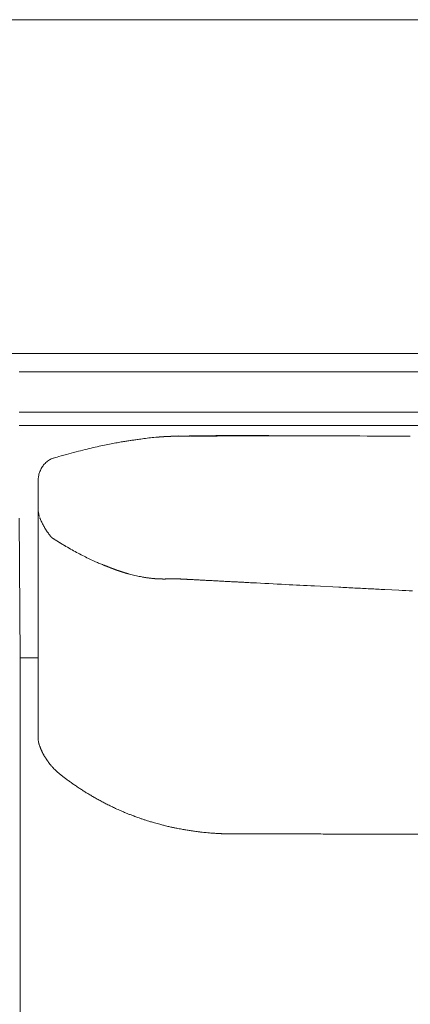
# Model space of a CAD drawing. Units: inches. Extents: x 3476 to 124092, y 545 to 21494.
# Drawn here: x 6938 to 7231, y 2665 to 3404 of the extents above; entities that cross this region are included whole.
import ezdxf

# ---------------------------------------------------------------- set-up
doc = ezdxf.new("R2010")
doc.units = ezdxf.units.IN
doc.header["$MEASUREMENT"] = 0
doc.layers.get('0').update_dxf_attribs({"lineweight": 13})

msp = doc.modelspace()

# ---------------------------------------------------------------- linework, layer by layer
at = {"lineweight": 13}
for p, q in [((7592.56, 3403.74), (6178.54, 3403.74)), ((6178.54, 3153.21), (7592.56, 3153.21)), ((7518.3, 3139.45), (6937.69, 3139.45)), ((6937.69, 3139.45), (7167.24, 3139.45)), ((7589.6, 3109.37), (6937.69, 3109.37)), ((7589.6, 3099.32), (6937.69, 3099.32)), ((7044.49, 3090.76), (7042.93, 3090.65)), ((7046.96, 3090.94), (7048.02, 3090.97)), ((7048.02, 3090.97), (7047.78, 3090.97)), ((7049.58, 3091.04), (7049.3, 3091.04)), ((7054.15, 3091.22), (7053.97, 3091.22)), ((7054.96, 3091.22), (7054.75, 3091.22)), ((7055.77, 3091.25), (7055.56, 3091.25)), ((7056.66, 3091.25), (7056.45, 3091.25)), ((7057.12, 3091.25), (7056.87, 3091.25)), ((7057.33, 3091.25), (7057.12, 3091.25)), ((7057.65, 3091.25), (7057.33, 3091.36)), ((7057.83, 3091.25), (7057.65, 3091.25)), ((7058.04, 3091.29), (7057.83, 3091.25)), ((7058.14, 3091.29), (7058.04, 3091.29)), ((7058.22, 3091.29), (7058.14, 3091.29)), ((7058.25, 3091.29), (7058.22, 3091.29)), ((7058.29, 3091.29), (7058.25, 3091.29)), ((7058.39, 3091.29), (7058.29, 3091.29)), ((7058.5, 3091.29), (7058.39, 3091.29)), ((7058.71, 3091.29), (7058.5, 3091.29)), ((7058.82, 3091.29), (7058.71, 3091.29)), ((7058.96, 3091.29), (7058.82, 3091.29)), ((7059.1, 3091.29), (7058.96, 3091.29)), ((7059.24, 3091.29), (7059.1, 3091.29)), ((7059.74, 3091.29), (7059.24, 3091.29)), ((7060.09, 3091.29), (7059.74, 3091.29)), ((7060.41, 3091.29), (7060.09, 3091.29)), ((7060.66, 3091.29), (7060.41, 3091.29)), ((7060.9, 3091.29), (7060.66, 3091.29)), ((7061.33, 3091.29), (7060.9, 3091.29)), ((7061.47, 3091.29), (7061.33, 3091.29)), ((7061.58, 3091.29), (7061.47, 3091.29)), ((7061.68, 3091.29), (7061.58, 3091.29)), ((7061.75, 3091.29), (7061.68, 3091.29)), ((7061.86, 3091.29), (7061.75, 3091.29)), ((7061.97, 3091.29), (7061.86, 3091.29)), ((7062.07, 3091.29), (7061.97, 3091.29)), ((7062.21, 3091.29), (7062.07, 3091.29)), ((7062.43, 3091.29), (7062.21, 3091.29)), ((7062.57, 3091.29), (7062.43, 3091.29)), ((7062.67, 3091.29), (7062.57, 3091.29)), ((7062.82, 3091.29), (7062.67, 3091.29)), ((7062.96, 3091.29), (7062.82, 3091.29)), ((7063.06, 3091.29), (7062.96, 3091.29)), ((7063.2, 3091.29), (7063.06, 3091.29)), ((7063.35, 3091.29), (7063.2, 3091.29)), ((7063.66, 3091.29), (7063.35, 3091.29)), ((7063.81, 3091.29), (7063.66, 3091.29)), ((7063.95, 3091.29), (7063.81, 3091.29)), ((7064.12, 3091.29), (7063.95, 3091.29)), ((7064.27, 3091.29), (7064.12, 3091.29)), ((7064.44, 3091.29), (7064.27, 3091.29)), ((7064.62, 3091.29), (7064.8, 3091.29)), ((7064.8, 3091.29), (7064.97, 3091.29)), ((7064.97, 3091.29), (7065.15, 3091.29)), ((7065.15, 3091.29), (7065.33, 3091.29)), ((7065.68, 3091.29), (7065.33, 3091.5)), ((7065.33, 3091.29), (7065.5, 3091.29)), ((7065.5, 3091.29), (7065.68, 3091.29)), ((7070.14, 3091.33), (7069.54, 3091.33)), ((7070.71, 3091.33), (7070.14, 3091.33)), ((7071.24, 3091.33), (7070.71, 3091.33)), ((7072.16, 3091.33), (7071.7, 3091.33)), ((7072.94, 3091.33), (7072.58, 3091.33)), ((7073.29, 3091.33), (7072.94, 3091.33)), ((7075.63, 3091.33), (7074.6, 3091.33)), ((7076.65, 3091.33), (7075.63, 3091.33)), ((7079.66, 3091.36), (7078.67, 3091.36)), ((7081.68, 3091.36), (7080.69, 3091.36)), ((7090.91, 3091.4), (7086.28, 3091.36)), ((7095.51, 3091.4), (7090.91, 3091.4)), ((7109.38, 3091.43), (7104.78, 3091.43)), ((6952.06, 3057.82), (6952.06, 3041.54)), ((6952.06, 3041.54), (6952.06, 3040.33)), ((6952.06, 3040.33), (6952.06, 3039.1)), ((6952.06, 3039.1), (6952.06, 3037.86)), ((6952.06, 3037.86), (6952.06, 3036.58)), ((6952.06, 3036.58), (6952.06, 3003.57)), ((6952.06, 3036.58), (6952.06, 3036.55)), ((6952.06, 3036.55), (6952.06, 3036.48)), ((6952.06, 3036.48), (6952.06, 3036.41)), ((6937.69, 3029.65), (6938.65, 2924.91)), ((6961.89, 3015.46), (6961.93, 3015.42)), ((6967.98, 3011.5), (6968.23, 3011.35)), ((6970.32, 3010.08), (6970.56, 3009.94)), ((6971.27, 3009.51), (6971.48, 3009.37)), ((6952.06, 3003.57), (6952.06, 2995.68)), ((6952.06, 2995.68), (6952.06, 2988.71)), ((7006.23, 2992.53), (7006.38, 2992.46)), ((6952.06, 2988.71), (6952.06, 2982.9)), ((7016.11, 2989.06), (7016.5, 2988.92)), ((6952.06, 2982.9), (6952.06, 2980.5)), ((6952.06, 2980.5), (6952.06, 2979.26)), ((6952.06, 2979.26), (6952.06, 2978.34)), ((6952.06, 2978.34), (6952.06, 2976.96)), ((7038.22, 2984.5), (7038.51, 2984.46)), ((7043.32, 2984.14), (7043.6, 2984.14)), ((7045.65, 2984.07), (7045.9, 2984.07)), ((7046.18, 2984.07), (7046.04, 2984.07)), ((7046.29, 2984.07), (7046.18, 2984.07)), ((7046.43, 2984.07), (7046.29, 2984.07)), ((7046.57, 2984.07), (7046.43, 2984.07)), ((7046.82, 2984.07), (7046.68, 2984.07)), ((7046.96, 2984.07), (7046.82, 2984.07)), ((7047.07, 2984.07), (7046.96, 2984.07)), ((7047.32, 2984.07), (7047.21, 2984.07)), ((7047.56, 2984.11), (7047.46, 2984.11)), ((7047.95, 2984.11), (7047.85, 2984.11)), ((7048.7, 2984.11), (7048.63, 2984.11)), ((7053.72, 2984.35), (7053.62, 2984.35)), ((7053.79, 2984.35), (7053.72, 2984.35)), ((7053.86, 2984.35), (7053.79, 2984.35)), ((7053.93, 2984.35), (7053.86, 2984.35)), ((7054.04, 2984.35), (7053.93, 2984.35)), ((7054.11, 2984.35), (7054.04, 2984.35)), ((7054.18, 2984.35), (7054.11, 2984.35)), ((7054.25, 2984.35), (7054.18, 2984.35)), ((7054.32, 2984.35), (7054.25, 2984.35)), ((7054.39, 2984.35), (7054.32, 2984.35)), ((7054.54, 2984.35), (7054.46, 2984.35)), ((7054.68, 2984.35), (7054.61, 2984.35)), ((7054.89, 2984.32), (7054.82, 2984.32)), ((7055.28, 2984.32), (7055.17, 2984.32)), ((7056.23, 2984.25), (7056.02, 2984.25)), ((7056.41, 2984.25), (7056.23, 2984.25)), ((7057.97, 2984.14), (7057.76, 2984.14)), ((7067.03, 2983.65), (7065.86, 2983.72)), ((7177.43, 2977.91), (7159.17, 2978.87)), ((6952.06, 2976.96), (6952.06, 2975.58)), ((6952.06, 2975.58), (6952.06, 2974.98)), ((6952.06, 2974.98), (6952.06, 2974.41)), ((6952.06, 2974.41), (6952.06, 2973.31)), ((6952.06, 2973.31), (6952.06, 2968.86)), ((7222.55, 2975.68), (7211.97, 2976.18)), ((6952.06, 2968.86), (6952.06, 2959.41)), ((6952.06, 2959.41), (6952.06, 2937.79)), ((6952.06, 2937.79), (6952.06, 2931.7)), ((6952.06, 2931.7), (6952.06, 2925.26)), ((6938.65, 2899.53), (6938.65, 2924.91)), ((6938.65, 2924.91), (6952.06, 2924.91)), ((6952.06, 2925.26), (6952.06, 2911.42)), ((6952.06, 2911.42), (6952.06, 2896.46)), ((6938.65, 2874.87), (6938.65, 2899.53)), ((6952.06, 2896.46), (6952.06, 2888.6)), ((6952.06, 2888.6), (6952.06, 2886.62)), ((6952.06, 2886.62), (6952.06, 2884.71)), ((6952.06, 2884.71), (6952.06, 2883.01)), ((6952.06, 2883.01), (6952.06, 2882.23)), ((6952.06, 2882.23), (6952.06, 2881.52)), ((6952.06, 2881.52), (6952.06, 2880.96)), ((6938.65, 2850.21), (6938.65, 2874.87)), ((6952.06, 2880.96), (6952.06, 2880.43)), ((6952.06, 2880.43), (6952.06, 2879.36)), ((6952.06, 2879.36), (6952.06, 2877.42)), ((6952.06, 2877.42), (6952.06, 2873.91)), ((6952.06, 2873.91), (6952.06, 2871.15)), ((6952.06, 2871.15), (6952.06, 2869.1)), ((6952.06, 2869.1), (6952.06, 2864.33)), ((6952.06, 2864.33), (6952.06, 2864.29)), ((6952.06, 2864.29), (6952.06, 2864.22)), ((6952.06, 2864.22), (6952.06, 2864.15)), ((6952.06, 2863.65), (6952.06, 2863.97)), ((6938.65, 2751.59), (6938.65, 2850.21)), ((7086.49, 2793.16), (7085.14, 2793.27)), ((6938.65, 2726.92), (6938.65, 2751.59)), ((6938.65, 2702.26), (6938.65, 2726.92)), ((6938.65, 2652.93), (6938.65, 2702.26))]:
    msp.add_line(p, q, dxfattribs=at)
for centre, radius, start, end in [((7009.48, 3169.46), 82.33, 277.98613, 280.03088), ((6841.03, 4395.5), 1319.84, 278.09726, 278.29126), ((7065.84, 2829.69), 262.04, 96.48488, 97.56071), ((7063.88, 2822.6), 268.88, 94.76415, 95.90016), ((7056.04, 2932.74), 158.46, 93.28304, 94.74531), ((7061.82, 2889.19), 202.24, 92.13447, 93.5498), ((7062.05, 2925.16), 166.27, 91.62786, 93.10463), ((7055.65, 2564.68), 526.69, 89.04302, 89.81681), ((7105.08, -630.55), 3722.26, 89.38803, 90.61197), ((7123.9, 1767.72), 1323.75, 89.91449, 90.42758), ((7137.66, -14407.16), 17498.67, 89.835357, 89.976479), ((7108.86, -14436.6), 17528.21, 89.600487, 89.741489), ((7096.27, 2637.82), 456.59, 103.60599, 104.4665), ((7076.51, 2722.55), 369.59, 102.76149, 103.71955), ((7066.51, 2770.99), 320.14, 101.89875, 102.92983), ((7029.63, 2957.19), 130.35, 100.62431, 102.91226), ((7047.35, 2882.1), 207.45, 100.32576, 101.60998), ((7039.3, 2940.64), 148.38, 98.30312, 99.70039), ((7032.88, 2998.47), 90.25, 97.61891, 99.57291), ((6974.05, 3048.65), 28.28, 113.79534, 117.13135), ((7558.98, 971.09), 2186.37, 105.48932, 105.69631), ((7113.04, 2569.33), 527.1, 104.37184, 105.1714), ((6969.29, 3058.95), 16.95, 146.15826, 151.47179), ((6962.82, 3064.68), 8.32, 132.28598, 143.16664), ((6962.83, 3059.8), 10.56, 164.28198, 173.09815), ((7026.4, 3041.87), 76.61, 163.12088, 164.25141), ((6970.51, 3036.99), 18.46, 181.80814, 190.20987), ((6972.1, 3036.93), 20.02, 189.24418, 193.37569), ((6974.75, 3037.38), 22.66, 200.42007, 204.19234), ((6897.68, 2981.23), 72.16, 32.72229, 33.89897), ((7009.91, 3054.45), 61.84, 213.59128, 216.39276), ((6963.38, 3016.83), 2.03, 236.22528, 244.28495), ((6965.69, 3010.55), 2.03, 56.22528, 64.28495), ((6970.85, 3007.4), 2.03, 56.22528, 64.28495), ((7106.5, 3239.4), 266.79, 242.17329, 243.25074), ((7099.42, 3225.33), 251.04, 243.24774, 244.36384), ((7005.63, 3011.9), 17.79, 244.94931, 250.00956), ((7017.95, 2993.13), 4.46, 250.92443, 255.67708), ((7032.43, 3031.86), 45.68, 253.47025, 256.18392), ((7070.92, 2961.52), 21.91, 85.35928, 89.4356), ((7074.67, 3010.54), 27.25, 265.82681, 269.4013), ((6879.41, -815.97), 3804.24, 86.90634, 86.97626), ((7268.7, 6739.45), 3761.23, 267.19632, 267.26324), ((7250.29, 6059.02), 3080.73, 267.00084, 267.07729), ((7104.9, 3105.01), 123.17, 266.35308, 268.03418), ((7107.9, 3086.34), 104.67, 266.04353, 267.86692), ((11563.12, 89992.84), 87125.34, 267.088385, 267.1026217), ((7111.68, 1546.95), 1432.48, 86.88896, 87.36937), ((7147.41, 1825.25), 1152.74, 86.78959, 87.33906), ((6959.88, 2863.57), 7.78, 184.31954, 194.10251), ((6960.61, 2863.06), 8.38, 189.54433, 198.52816), ((6960.81, 2854.79), 5.33, 206.7096, 214.22149), ((6943.05, 2844.01), 15.46, 26.9672, 30.25372), ((6973, 2857.63), 17.17, 212.10772, 217.87632), ((6979.54, 2855.01), 20.44, 222.54484, 227.45516), ((6993.63, 2868.36), 39.76, 228.54415, 232.0577), ((7014.19, 2893.63), 72.33, 231.52433, 233.22321), ((6906.14, 2741.55), 114.16, 52.91052, 54.25673), ((6901.35, 2726.13), 129.47, 54.08975, 55.33675), ((7043.06, 2924.2), 114.08, 234.7935, 236.10976), ((7076.02, 2966.83), 167.88, 234.88312, 235.9685), ((7062.12, 2946.01), 142.85, 237.12171, 238.26362), ((7032.38, 2894.99), 83.83, 237.21136, 239.09054), ((7046.15, 2911.55), 105.11, 239.08446, 240.77837), ((7116.62, 3037.18), 249.19, 241.48787, 242.29959), ((7085.76, 2971.94), 176.91, 247.0623, 247.93064), ((7044.12, 2868.45), 65.35, 247.67594, 249.90561), ((7039.66, 2850.71), 47.2, 247.5829, 250.20742), ((7033.86, 2831.86), 27.52, 248.29183, 251.74196), ((7032.73, 2823.53), 19.31, 247.18138, 251.99886), ((7050.21, 2863.26), 62.58, 249.90601, 252.20098), ((7023.53, 2768.99), 35.32, 71.04792, 74.11614), ((7043.19, 2828.17), 27.04, 252.37219, 255.33913), ((7046, 2827.23), 26.94, 252.12394, 255.64922), ((7067.58, 2884.03), 87.43, 253.88958, 254.92479), ((7042.06, 2785.08), 14.79, 74.36462, 79.15434), ((7017.27, 2668.8), 133.61, 76.11413, 76.89441), ((7043.58, 2747.52), 51.03, 77.72229, 78.89897), ((7065.2, 2824.13), 28.32, 258.7957, 262.27966), ((7065.61, 2816.34), 20.71, 258.27459, 262.34783), ((7128, 3313.5), 522.08, 264.51936, 264.76899), ((7095.4, 2845.85), 52.97, 267.8625, 270.4273), ((7105.53, 2943.48), 150.64, 268.73248, 270.25346), ((7124.73, 3032.35), 239.54, 268.99415, 270.20453), ((7175.66, 4675.3), 1882.56, 269.64137, 270.07216), ((7180.51, 712.03), 2080.71, 89.65896, 90.06821), ((7222.06, 5299.44), 2506.77, 269.68929, 270.06214), ((7227.05, 1035.2), 1757.47, 89.62892, 90.07422)]:
    msp.add_arc(centre, radius, start, end, dxfattribs=at)
for points in [[(7023.82, 3088.39), (7024.85, 3088.53), (7025.91, 3088.67), (7026.93, 3088.81)], [(7041.3, 3090.55), (7041.23, 3090.51), (7041.16, 3090.51), (7041.09, 3090.51)], [(7041.51, 3090.55), (7041.44, 3090.55), (7041.37, 3090.55), (7041.3, 3090.55)], [(7041.51, 3090.55), (7041.97, 3090.58), (7042.47, 3090.62), (7042.93, 3090.65)], [(7041.73, 3090.58), (7041.65, 3090.55), (7041.58, 3090.55), (7041.51, 3090.55)], [(7041.94, 3090.58), (7041.87, 3090.58), (7041.8, 3090.58), (7041.73, 3090.58)], [(7042.15, 3090.62), (7042.08, 3090.58), (7042.01, 3090.58), (7041.94, 3090.58)], [(7042.36, 3090.62), (7042.29, 3090.62), (7042.22, 3090.62), (7042.15, 3090.62)], [(7042.57, 3090.62), (7042.5, 3090.62), (7042.43, 3090.62), (7042.36, 3090.62)], [(7042.79, 3090.65), (7042.72, 3090.65), (7042.65, 3090.62), (7042.57, 3090.62)], [(7043, 3090.65), (7042.93, 3090.65), (7042.86, 3090.65), (7042.79, 3090.65)], [(7043.21, 3090.69), (7043.14, 3090.69), (7043.07, 3090.65), (7043, 3090.65)], [(7043.42, 3090.69), (7043.35, 3090.69), (7043.28, 3090.69), (7043.21, 3090.69)], [(7043.64, 3090.72), (7043.57, 3090.69), (7043.49, 3090.69), (7043.42, 3090.69)], [(7043.85, 3090.72), (7043.78, 3090.72), (7043.71, 3090.72), (7043.64, 3090.72)], [(7044.06, 3090.72), (7043.99, 3090.72), (7043.92, 3090.72), (7043.85, 3090.72)], [(7044.27, 3090.76), (7044.2, 3090.76), (7044.13, 3090.76), (7044.06, 3090.72)], [(7044.7, 3090.79), (7044.63, 3090.76), (7044.56, 3090.76), (7044.49, 3090.76)], [(7044.91, 3090.79), (7044.84, 3090.79), (7044.77, 3090.79), (7044.7, 3090.79)], [(7045.09, 3090.79), (7045.02, 3090.79), (7044.95, 3090.79), (7044.91, 3090.79)], [(7045.3, 3090.83), (7045.23, 3090.83), (7045.16, 3090.79), (7045.09, 3090.79)], [(7045.51, 3090.83), (7045.44, 3090.83), (7045.37, 3090.83), (7045.3, 3090.83)], [(7045.72, 3090.83), (7045.65, 3090.83), (7045.58, 3090.83), (7045.51, 3090.83)], [(7045.94, 3090.87), (7045.87, 3090.87), (7045.79, 3090.87), (7045.72, 3090.83)], [(7046.15, 3090.87), (7046.08, 3090.87), (7046.01, 3090.87), (7045.94, 3090.87)], [(7046.33, 3090.9), (7046.25, 3090.87), (7046.22, 3090.87), (7046.15, 3090.87)], [(7046.54, 3090.9), (7046.47, 3090.9), (7046.4, 3090.9), (7046.33, 3090.9)], [(7046.75, 3090.9), (7046.68, 3090.9), (7046.61, 3090.9), (7046.54, 3090.9)], [(7047.17, 3090.94), (7047.1, 3090.94), (7047.03, 3090.94), (7046.96, 3090.94)], [(7047.07, 3090.94), (7048.09, 3091.01), (7049.16, 3091.04), (7050.18, 3091.11)], [(7047.35, 3090.94), (7047.28, 3090.94), (7047.21, 3090.94), (7047.17, 3090.94)], [(7047.56, 3090.97), (7047.49, 3090.94), (7047.42, 3090.94), (7047.35, 3090.94)], [(7047.78, 3090.97), (7047.71, 3090.97), (7047.63, 3090.97), (7047.56, 3090.97)], [(7048.27, 3090.97), (7048.2, 3090.97), (7048.13, 3090.97), (7048.02, 3090.97)], [(7048.55, 3091.01), (7048.45, 3091.01), (7048.38, 3091.01), (7048.27, 3090.97)], [(7048.8, 3091.01), (7048.7, 3091.01), (7048.63, 3091.01), (7048.55, 3091.01)], [(7049.05, 3091.04), (7048.98, 3091.01), (7048.87, 3091.01), (7048.8, 3091.01)], [(7049.3, 3091.04), (7049.23, 3091.04), (7049.16, 3091.04), (7049.05, 3091.04)], [(7049.83, 3091.08), (7049.72, 3091.04), (7049.65, 3091.04), (7049.58, 3091.04)], [(7050.08, 3091.08), (7049.97, 3091.08), (7049.9, 3091.08), (7049.83, 3091.08)], [(7050.32, 3091.08), (7050.25, 3091.08), (7050.15, 3091.08), (7050.08, 3091.08)], [(7050.57, 3091.11), (7050.5, 3091.08), (7050.4, 3091.08), (7050.32, 3091.08)], [(7050.82, 3091.11), (7050.75, 3091.11), (7050.64, 3091.11), (7050.57, 3091.11)], [(7051.07, 3091.11), (7051, 3091.11), (7050.93, 3091.11), (7050.82, 3091.11)], [(7051.32, 3091.11), (7051.24, 3091.11), (7051.17, 3091.11), (7051.07, 3091.11)], [(7051.56, 3091.15), (7051.49, 3091.15), (7051.42, 3091.11), (7051.32, 3091.11)], [(7051.81, 3091.15), (7051.74, 3091.15), (7051.67, 3091.15), (7051.56, 3091.15)], [(7052.06, 3091.15), (7051.99, 3091.15), (7051.92, 3091.15), (7051.81, 3091.15)], [(7052.31, 3091.15), (7052.24, 3091.15), (7052.16, 3091.15), (7052.06, 3091.15)], [(7052.48, 3091.18), (7052.45, 3091.18), (7052.38, 3091.15), (7052.31, 3091.15)], [(7052.66, 3091.18), (7052.62, 3091.18), (7052.55, 3091.18), (7052.48, 3091.18)], [(7052.84, 3091.18), (7052.8, 3091.18), (7052.73, 3091.18), (7052.66, 3091.18)], [(7053.01, 3091.18), (7052.98, 3091.18), (7052.91, 3091.18), (7052.84, 3091.18)], [(7053.19, 3091.18), (7053.16, 3091.18), (7053.08, 3091.18), (7053.01, 3091.18)], [(7053.4, 3091.18), (7053.33, 3091.18), (7053.26, 3091.18), (7053.19, 3091.18)], [(7053.58, 3091.18), (7053.51, 3091.18), (7053.44, 3091.18), (7053.4, 3091.18)], [(7053.76, 3091.22), (7053.69, 3091.22), (7053.65, 3091.18), (7053.58, 3091.18)], [(7053.97, 3091.22), (7053.9, 3091.22), (7053.83, 3091.22), (7053.76, 3091.22)], [(7054.36, 3091.22), (7054.29, 3091.22), (7054.22, 3091.22), (7054.15, 3091.22)], [(7054.29, 3091.29), (7055.31, 3091.33), (7056.34, 3091.36), (7057.37, 3091.4)], [(7054.54, 3091.22), (7054.46, 3091.22), (7054.39, 3091.22), (7054.36, 3091.22)], [(7054.75, 3091.22), (7054.68, 3091.22), (7054.61, 3091.22), (7054.54, 3091.22)], [(7055.14, 3091.25), (7055.07, 3091.22), (7055, 3091.22), (7054.96, 3091.22)], [(7055.35, 3091.25), (7055.28, 3091.25), (7055.21, 3091.25), (7055.14, 3091.25)], [(7055.56, 3091.25), (7055.49, 3091.25), (7055.42, 3091.25), (7055.35, 3091.25)], [(7055.99, 3091.25), (7055.92, 3091.25), (7055.84, 3091.25), (7055.77, 3091.25)], [(7056.23, 3091.25), (7056.13, 3091.25), (7056.06, 3091.25), (7055.99, 3091.25)], [(7056.45, 3091.25), (7056.38, 3091.25), (7056.3, 3091.25), (7056.23, 3091.25)], [(7056.87, 3091.25), (7056.8, 3091.25), (7056.73, 3091.25), (7056.66, 3091.25)], [(7057.51, 3091.25), (7057.44, 3091.25), (7057.37, 3091.25), (7057.33, 3091.25)], [(7057.93, 3091.29), (7057.9, 3091.29), (7057.86, 3091.25), (7057.83, 3091.25)], [(7058.6, 3091.29), (7058.57, 3091.29), (7058.53, 3091.29), (7058.5, 3091.29)], [(7059.38, 3091.29), (7059.35, 3091.29), (7059.28, 3091.29), (7059.24, 3091.29)], [(7061.12, 3091.29), (7061.05, 3091.29), (7060.98, 3091.29), (7060.9, 3091.29)], [(7062.32, 3091.29), (7062.28, 3091.29), (7062.25, 3091.29), (7062.21, 3091.29)], [(7063.49, 3091.29), (7063.45, 3091.29), (7063.42, 3091.29), (7063.35, 3091.29)], [(7064.62, 3091.29), (7064.55, 3091.29), (7064.48, 3091.29), (7064.44, 3091.29)], [(7066.99, 3091.29), (7066.71, 3091.29), (7066.46, 3091.29), (7066.18, 3091.29)], [(7068.12, 3091.33), (7067.73, 3091.33), (7067.38, 3091.29), (7066.99, 3091.29)], [(7069.54, 3091.33), (7069.08, 3091.33), (7068.58, 3091.33), (7068.12, 3091.33)], [(7071.7, 3091.33), (7071.56, 3091.33), (7071.38, 3091.33), (7071.24, 3091.33)], [(7072.58, 3091.33), (7072.44, 3091.33), (7072.3, 3091.33), (7072.16, 3091.33)], [(7073.57, 3091.33), (7073.5, 3091.33), (7073.4, 3091.33), (7073.29, 3091.33)], [(7074.6, 3091.33), (7074.28, 3091.33), (7073.93, 3091.33), (7073.57, 3091.33)], [(7077.64, 3091.36), (7077.32, 3091.33), (7076.97, 3091.33), (7076.65, 3091.33)], [(7078.67, 3091.36), (7078.31, 3091.36), (7078, 3091.36), (7077.64, 3091.36)], [(7080.69, 3091.36), (7080.33, 3091.36), (7080.01, 3091.36), (7079.66, 3091.36)], [(7086.28, 3091.36), (7084.75, 3091.36), (7083.2, 3091.36), (7081.68, 3091.36)], [(7100.15, 3091.4), (7098.59, 3091.4), (7097.07, 3091.4), (7095.51, 3091.4)], [(7104.78, 3091.43), (7103.23, 3091.43), (7101.7, 3091.4), (7100.15, 3091.4)], [(7114.02, 3091.43), (7112.46, 3091.43), (7110.94, 3091.43), (7109.38, 3091.43)], [(7137.3, 3091.5), (7133.48, 3091.5), (7129.69, 3091.47), (7125.87, 3091.47)], [(7145.51, 3091.5), (7142.79, 3091.5), (7140.03, 3091.5), (7137.3, 3091.5)], [(7010.16, 3086.19), (7011.54, 3086.44), (7012.92, 3086.65), (7014.3, 3086.9)], [(6959.77, 3072.96), (6960.2, 3073.28), (6960.69, 3073.56), (6961.15, 3073.81)], [(6962.64, 3074.52), (6963.17, 3074.73), (6963.7, 3074.94), (6964.23, 3075.08)], [(6963.17, 3074.66), (6964.62, 3075.08), (6966.04, 3075.51), (6967.49, 3075.93)], [(6964.23, 3075.08), (6964.27, 3075.08), (6964.34, 3075.12), (6964.37, 3075.12)], [(6953.69, 3065.6), (6953.9, 3066.1), (6954.11, 3066.59), (6954.39, 3067.05)], [(6955.21, 3068.4), (6955.53, 3068.86), (6955.84, 3069.24), (6956.16, 3069.67)], [(6957.22, 3070.84), (6957.61, 3071.26), (6958.04, 3071.62), (6958.46, 3071.97)], [(6958.46, 3071.97), (6958.89, 3072.32), (6959.31, 3072.68), (6959.77, 3072.96)], [(6952.09, 3058.77), (6952.06, 3058.45), (6952.06, 3058.13), (6952.06, 3057.82)], [(6952.13, 3059.69), (6952.13, 3059.37), (6952.09, 3059.09), (6952.09, 3058.77)], [(6952.27, 3060.75), (6952.23, 3060.4), (6952.16, 3060.04), (6952.13, 3059.69)], [(6952.31, 3060.79), (6952.31, 3060.86), (6952.31, 3060.96), (6952.34, 3061.07)], [(6953.08, 3064.11), (6953.26, 3064.61), (6953.44, 3065.14), (6953.69, 3065.6)], [(6952.06, 3036.41), (6952.06, 3036.34), (6952.06, 3036.27), (6952.06, 3036.23)], [(6952.06, 3036.23), (6952.06, 3036.09), (6952.06, 3035.98), (6952.06, 3035.88)], [(6952.06, 3035.88), (6952.09, 3035.63), (6952.09, 3035.38), (6952.13, 3035.13)], [(6952.62, 3032.3), (6952.77, 3031.81), (6952.87, 3031.35), (6953.05, 3030.89)], [(6953.26, 3030.18), (6953.33, 3029.93), (6953.44, 3029.68), (6953.51, 3029.47)], [(6954.07, 3028.09), (6954.25, 3027.63), (6954.46, 3027.17), (6954.68, 3026.71)], [(6954.68, 3026.71), (6954.89, 3026.29), (6955.1, 3025.83), (6955.35, 3025.37)], [(6955.35, 3025.37), (6955.56, 3024.94), (6955.81, 3024.52), (6956.06, 3024.06)], [(6956.06, 3024.06), (6956.3, 3023.63), (6956.55, 3023.21), (6956.8, 3022.78)], [(6956.8, 3022.78), (6956.87, 3022.64), (6956.94, 3022.54), (6956.98, 3022.43)], [(6956.98, 3022.43), (6957.05, 3022.32), (6957.12, 3022.22), (6957.19, 3022.11)], [(6957.19, 3022.11), (6957.33, 3021.9), (6957.47, 3021.69), (6957.58, 3021.47)], [(6960.13, 3017.76), (6960.27, 3017.58), (6960.44, 3017.37), (6960.59, 3017.16)], [(6960.59, 3017.16), (6960.73, 3016.98), (6960.87, 3016.77), (6961.05, 3016.56)], [(6961.05, 3016.56), (6961.19, 3016.38), (6961.33, 3016.17), (6961.47, 3015.99)], [(6961.47, 3015.99), (6961.58, 3015.88), (6961.65, 3015.78), (6961.72, 3015.67)], [(6961.72, 3015.67), (6961.75, 3015.64), (6961.79, 3015.6), (6961.82, 3015.53)], [(6961.82, 3015.53), (6961.86, 3015.49), (6961.86, 3015.49), (6961.89, 3015.46)], [(6961.93, 3015.42), (6961.93, 3015.42), (6961.93, 3015.39), (6961.93, 3015.39)], [(6961.93, 3015.39), (6961.97, 3015.39), (6961.97, 3015.39), (6961.97, 3015.39)], [(6962, 3015.35), (6962, 3015.35), (6961.97, 3015.39), (6961.97, 3015.39)], [(6962.04, 3015.28), (6962, 3015.32), (6962, 3015.32), (6962, 3015.35)], [(6962.04, 3015.28), (6962.11, 3015.25), (6962.18, 3015.21), (6962.25, 3015.14)], [(6962.5, 3015), (6962.57, 3014.93), (6962.67, 3014.89), (6962.74, 3014.82)], [(6962.74, 3014.82), (6962.82, 3014.79), (6962.89, 3014.72), (6962.99, 3014.68)], [(6962.99, 3014.68), (6963.06, 3014.61), (6963.13, 3014.57), (6963.24, 3014.5)], [(6963.24, 3014.5), (6963.31, 3014.47), (6963.38, 3014.43), (6963.45, 3014.36)], [(6963.45, 3014.36), (6963.52, 3014.33), (6963.63, 3014.26), (6963.7, 3014.22)], [(6963.7, 3014.22), (6963.77, 3014.15), (6963.84, 3014.11), (6963.95, 3014.04)], [(6963.95, 3014.04), (6964.02, 3014.01), (6964.09, 3013.94), (6964.2, 3013.9)], [(6964.2, 3013.9), (6964.27, 3013.87), (6964.34, 3013.8), (6964.41, 3013.76)], [(6964.41, 3013.76), (6964.51, 3013.69), (6964.58, 3013.65), (6964.66, 3013.58)], [(6964.66, 3013.58), (6964.73, 3013.55), (6964.83, 3013.51), (6964.9, 3013.44)], [(6964.9, 3013.44), (6964.97, 3013.41), (6965.04, 3013.34), (6965.15, 3013.3)], [(6965.15, 3013.3), (6965.22, 3013.23), (6965.29, 3013.19), (6965.36, 3013.16)], [(6965.36, 3013.16), (6965.43, 3013.09), (6965.54, 3013.05), (6965.61, 3012.98)], [(6965.61, 3012.98), (6965.68, 3012.95), (6965.75, 3012.88), (6965.86, 3012.84)], [(6965.86, 3012.84), (6965.93, 3012.8), (6966, 3012.73), (6966.07, 3012.7)], [(6966.07, 3012.7), (6966.18, 3012.66), (6966.25, 3012.59), (6966.32, 3012.56)], [(6966.32, 3012.56), (6966.39, 3012.49), (6966.46, 3012.45), (6966.57, 3012.38)], [(6966.81, 3012.24), (6966.88, 3012.2), (6966.96, 3012.13), (6967.03, 3012.1)], [(6967.03, 3012.1), (6967.1, 3012.06), (6967.2, 3011.99), (6967.27, 3011.96)], [(6967.27, 3011.96), (6967.34, 3011.92), (6967.42, 3011.85), (6967.52, 3011.81)], [(6967.52, 3011.81), (6967.59, 3011.74), (6967.66, 3011.71), (6967.73, 3011.67)], [(6967.73, 3011.67), (6967.8, 3011.6), (6967.91, 3011.57), (6967.98, 3011.5)], [(6968.23, 3011.35), (6968.3, 3011.32), (6968.37, 3011.28), (6968.44, 3011.21)], [(6968.44, 3011.21), (6968.51, 3011.18), (6968.62, 3011.14), (6968.69, 3011.07)], [(6968.69, 3011.07), (6968.76, 3011.04), (6968.83, 3010.96), (6968.94, 3010.93)], [(6968.94, 3010.93), (6969.01, 3010.89), (6969.08, 3010.82), (6969.15, 3010.79)], [(6969.15, 3010.79), (6969.22, 3010.75), (6969.33, 3010.68), (6969.4, 3010.65)], [(6969.4, 3010.65), (6969.47, 3010.61), (6969.54, 3010.54), (6969.61, 3010.5)], [(6969.61, 3010.5), (6969.72, 3010.47), (6969.79, 3010.4), (6969.86, 3010.36)], [(6969.86, 3010.36), (6969.93, 3010.33), (6970.03, 3010.26), (6970.1, 3010.22)], [(6970.1, 3010.22), (6970.18, 3010.19), (6970.25, 3010.11), (6970.32, 3010.08)], [(6970.56, 3009.94), (6970.64, 3009.9), (6970.71, 3009.83), (6970.81, 3009.8)], [(6970.81, 3009.8), (6970.88, 3009.76), (6970.95, 3009.69), (6971.02, 3009.65)], [(6971.02, 3009.65), (6971.1, 3009.62), (6971.2, 3009.55), (6971.27, 3009.51)], [(6971.48, 3009.37), (6971.59, 3009.34), (6971.66, 3009.27), (6971.73, 3009.23)], [(6971.98, 3009.09), (6972.05, 3009.05), (6972.12, 3009.02), (6972.19, 3008.95)], [(6972.19, 3008.95), (6972.26, 3008.91), (6972.37, 3008.88), (6972.44, 3008.81)], [(6972.44, 3008.81), (6972.51, 3008.77), (6972.58, 3008.73), (6972.65, 3008.66)], [(6972.65, 3008.66), (6972.76, 3008.63), (6972.83, 3008.59), (6972.9, 3008.56)], [(6972.9, 3008.56), (6974.42, 3007.67), (6975.94, 3006.79), (6977.46, 3005.9)], [(6977.46, 3005.9), (6978.95, 3005.09), (6980.47, 3004.28), (6981.96, 3003.46)], [(6990.81, 2999), (6992.26, 2998.33), (6993.71, 2997.69), (6995.16, 2997.02)], [(6995.16, 2997.02), (6995.65, 2996.81), (6996.11, 2996.6), (6996.61, 2996.39)], [(6996.61, 2996.39), (6997.1, 2996.17), (6997.6, 2996), (6998.09, 2995.78)], [(6999.55, 2995.18), (7000.01, 2994.97), (7000.5, 2994.79), (7001, 2994.58)], [(7001, 2994.58), (7001.14, 2994.51), (7001.31, 2994.44), (7001.49, 2994.4)], [(7001.49, 2994.4), (7001.63, 2994.33), (7001.81, 2994.26), (7001.99, 2994.19)], [(7001.99, 2994.19), (7002.13, 2994.12), (7002.31, 2994.05), (7002.48, 2994.01)], [(7002.48, 2994.01), (7002.62, 2993.94), (7002.8, 2993.87), (7002.98, 2993.8)], [(7002.98, 2993.8), (7003.12, 2993.73), (7003.3, 2993.7), (7003.47, 2993.63)], [(7003.47, 2993.63), (7003.61, 2993.55), (7003.79, 2993.48), (7003.97, 2993.45)], [(7003.97, 2993.45), (7004, 2993.41), (7004.04, 2993.41), (7004.07, 2993.38)], [(7004.07, 2993.38), (7004.11, 2993.38), (7004.18, 2993.34), (7004.22, 2993.34)], [(7004.22, 2993.34), (7004.25, 2993.31), (7004.29, 2993.31), (7004.32, 2993.31)], [(7004.32, 2993.31), (7004.36, 2993.27), (7004.39, 2993.27), (7004.43, 2993.27)], [(7004.43, 2993.27), (7004.46, 2993.24), (7004.46, 2993.24), (7004.5, 2993.24)], [(7004.5, 2993.24), (7004.53, 2993.2), (7004.57, 2993.2), (7004.57, 2993.2)], [(7004.57, 2993.2), (7004.61, 2993.2), (7004.64, 2993.17), (7004.64, 2993.17)], [(7004.64, 2993.17), (7004.68, 2993.17), (7004.68, 2993.17), (7004.71, 2993.17)], [(7004.71, 2993.17), (7004.71, 2993.13), (7004.75, 2993.13), (7004.78, 2993.13)], [(7004.78, 2993.13), (7004.78, 2993.09), (7004.82, 2993.09), (7004.85, 2993.09)], [(7004.85, 2993.09), (7004.89, 2993.09), (7004.89, 2993.06), (7004.92, 2993.06)], [(7004.92, 2993.06), (7004.96, 2993.06), (7004.96, 2993.02), (7004.99, 2993.02)], [(7004.99, 2993.02), (7005.03, 2993.02), (7005.07, 2993.02), (7005.07, 2992.99)], [(7005.07, 2992.99), (7005.1, 2992.99), (7005.14, 2992.99), (7005.14, 2992.95)], [(7005.14, 2992.95), (7005.17, 2992.95), (7005.21, 2992.95), (7005.24, 2992.95)], [(7005.24, 2992.95), (7005.24, 2992.92), (7005.28, 2992.92), (7005.31, 2992.92)], [(7005.31, 2992.92), (7005.31, 2992.88), (7005.35, 2992.88), (7005.38, 2992.88)], [(7005.38, 2992.88), (7005.42, 2992.88), (7005.42, 2992.85), (7005.45, 2992.85)], [(7005.45, 2992.85), (7005.49, 2992.85), (7005.49, 2992.81), (7005.53, 2992.81)], [(7005.53, 2992.81), (7005.56, 2992.81), (7005.6, 2992.78), (7005.6, 2992.78)], [(7005.6, 2992.78), (7005.63, 2992.78), (7005.67, 2992.74), (7005.7, 2992.74)], [(7005.7, 2992.74), (7005.74, 2992.74), (7005.77, 2992.71), (7005.81, 2992.71)], [(7005.81, 2992.71), (7005.84, 2992.71), (7005.88, 2992.67), (7005.88, 2992.67)], [(7005.88, 2992.67), (7005.91, 2992.63), (7005.99, 2992.63), (7006.02, 2992.63)], [(7006.02, 2992.63), (7006.06, 2992.6), (7006.09, 2992.6), (7006.13, 2992.56)], [(7006.13, 2992.56), (7006.16, 2992.56), (7006.2, 2992.53), (7006.23, 2992.53)], [(7006.38, 2992.46), (7006.41, 2992.46), (7006.48, 2992.42), (7006.52, 2992.42)], [(7006.52, 2992.42), (7006.55, 2992.39), (7006.62, 2992.39), (7006.66, 2992.35)], [(7006.66, 2992.35), (7006.73, 2992.35), (7006.76, 2992.32), (7006.8, 2992.32)], [(7006.8, 2992.32), (7006.87, 2992.28), (7006.94, 2992.25), (7006.98, 2992.25)], [(7006.98, 2992.25), (7007.12, 2992.21), (7007.22, 2992.14), (7007.37, 2992.1)], [(7007.37, 2992.1), (7007.51, 2992.03), (7007.61, 2992), (7007.76, 2991.93)], [(7007.76, 2991.93), (7007.9, 2991.89), (7008, 2991.86), (7008.14, 2991.79)], [(7008.14, 2991.79), (7008.25, 2991.75), (7008.39, 2991.68), (7008.53, 2991.64)], [(7008.53, 2991.64), (7008.64, 2991.61), (7008.78, 2991.54), (7008.92, 2991.5)], [(7008.92, 2991.5), (7009.03, 2991.47), (7009.17, 2991.4), (7009.28, 2991.36)], [(7009.28, 2991.36), (7009.42, 2991.33), (7009.56, 2991.25), (7009.67, 2991.22)], [(7009.67, 2991.22), (7009.81, 2991.18), (7009.91, 2991.11), (7010.06, 2991.08)], [(7010.06, 2991.08), (7010.2, 2991.04), (7010.3, 2990.97), (7010.44, 2990.94)], [(7010.44, 2990.94), (7010.59, 2990.9), (7010.69, 2990.87), (7010.83, 2990.79)], [(7010.83, 2990.79), (7010.94, 2990.76), (7011.08, 2990.72), (7011.22, 2990.65)], [(7011.22, 2990.65), (7011.33, 2990.62), (7011.47, 2990.58), (7011.58, 2990.55)], [(7011.58, 2990.55), (7011.72, 2990.48), (7011.82, 2990.44), (7011.97, 2990.41)], [(7011.97, 2990.41), (7012.11, 2990.37), (7012.21, 2990.3), (7012.36, 2990.26)], [(7012.36, 2990.26), (7012.46, 2990.23), (7012.6, 2990.19), (7012.71, 2990.16)], [(7012.71, 2990.16), (7012.85, 2990.09), (7012.99, 2990.05), (7013.1, 2990.02)], [(7013.1, 2990.02), (7013.24, 2989.98), (7013.35, 2989.95), (7013.49, 2989.87)], [(7013.49, 2989.87), (7013.59, 2989.84), (7013.74, 2989.8), (7013.84, 2989.77)], [(7013.84, 2989.77), (7013.98, 2989.73), (7014.12, 2989.66), (7014.23, 2989.63)], [(7014.23, 2989.63), (7014.37, 2989.59), (7014.48, 2989.56), (7014.62, 2989.52)], [(7014.62, 2989.52), (7014.73, 2989.49), (7014.87, 2989.45), (7014.97, 2989.38)], [(7014.97, 2989.38), (7015.12, 2989.34), (7015.22, 2989.31), (7015.36, 2989.27)], [(7015.36, 2989.27), (7015.47, 2989.24), (7015.61, 2989.2), (7015.72, 2989.17)], [(7015.72, 2989.17), (7015.86, 2989.13), (7015.96, 2989.1), (7016.11, 2989.06)], [(7016.85, 2988.81), (7016.96, 2988.78), (7017.1, 2988.74), (7017.2, 2988.71)], [(7017.2, 2988.71), (7017.34, 2988.67), (7017.45, 2988.64), (7017.59, 2988.6)], [(7017.59, 2988.6), (7017.7, 2988.56), (7017.84, 2988.53), (7017.95, 2988.49)], [(7017.95, 2988.49), (7018.09, 2988.46), (7018.19, 2988.42), (7018.34, 2988.39)], [(7018.34, 2988.39), (7018.44, 2988.35), (7018.58, 2988.32), (7018.69, 2988.28)], [(7018.69, 2988.28), (7018.83, 2988.25), (7018.94, 2988.21), (7019.08, 2988.18)], [(7019.08, 2988.18), (7019.18, 2988.14), (7019.33, 2988.1), (7019.43, 2988.07)], [(7021.52, 2987.5), (7022.23, 2987.33), (7022.9, 2987.15), (7023.61, 2986.97)], [(7023.61, 2986.97), (7024.28, 2986.8), (7024.99, 2986.65), (7025.66, 2986.48)], [(7025.66, 2986.48), (7026.33, 2986.34), (7027.04, 2986.19), (7027.71, 2986.05)], [(7027.71, 2986.05), (7028.39, 2985.91), (7029.06, 2985.8), (7029.73, 2985.66)], [(7029.73, 2985.66), (7030.08, 2985.59), (7030.4, 2985.56), (7030.76, 2985.49)], [(7030.76, 2985.49), (7031.07, 2985.42), (7031.43, 2985.38), (7031.75, 2985.31)], [(7031.75, 2985.31), (7032.07, 2985.27), (7032.42, 2985.2), (7032.74, 2985.17)], [(7032.74, 2985.17), (7033.09, 2985.1), (7033.41, 2985.06), (7033.73, 2985.03)], [(7033.73, 2985.03), (7034.08, 2984.96), (7034.4, 2984.92), (7034.72, 2984.88)], [(7034.72, 2984.88), (7035.07, 2984.85), (7035.39, 2984.81), (7035.71, 2984.74)], [(7035.71, 2984.74), (7036.03, 2984.71), (7036.38, 2984.67), (7036.7, 2984.64)], [(7036.7, 2984.64), (7037.02, 2984.6), (7037.34, 2984.57), (7037.66, 2984.53)], [(7037.66, 2984.53), (7037.76, 2984.53), (7037.87, 2984.53), (7037.94, 2984.5)], [(7037.94, 2984.5), (7038.05, 2984.5), (7038.12, 2984.5), (7038.22, 2984.5)], [(7038.51, 2984.46), (7038.58, 2984.46), (7038.68, 2984.46), (7038.79, 2984.42)], [(7038.79, 2984.42), (7038.86, 2984.42), (7038.97, 2984.42), (7039.04, 2984.42)], [(7039.04, 2984.42), (7039.14, 2984.39), (7039.25, 2984.39), (7039.32, 2984.39)], [(7039.32, 2984.39), (7039.43, 2984.39), (7039.5, 2984.35), (7039.6, 2984.35)], [(7039.6, 2984.35), (7039.67, 2984.35), (7039.78, 2984.35), (7039.85, 2984.35)], [(7039.85, 2984.35), (7039.96, 2984.32), (7040.06, 2984.32), (7040.13, 2984.32)], [(7040.13, 2984.32), (7040.24, 2984.32), (7040.31, 2984.32), (7040.42, 2984.28)], [(7040.42, 2984.28), (7040.49, 2984.28), (7040.59, 2984.28), (7040.66, 2984.28)], [(7040.66, 2984.28), (7040.77, 2984.28), (7040.84, 2984.28), (7040.95, 2984.25)], [(7040.95, 2984.25), (7041.02, 2984.25), (7041.12, 2984.25), (7041.19, 2984.25)], [(7041.19, 2984.25), (7041.3, 2984.25), (7041.41, 2984.25), (7041.48, 2984.25)], [(7041.48, 2984.25), (7041.58, 2984.21), (7041.65, 2984.21), (7041.76, 2984.21)], [(7041.76, 2984.21), (7041.83, 2984.21), (7041.94, 2984.21), (7042.01, 2984.21)], [(7042.01, 2984.21), (7042.11, 2984.18), (7042.19, 2984.18), (7042.29, 2984.18)], [(7042.29, 2984.18), (7042.36, 2984.18), (7042.43, 2984.18), (7042.54, 2984.18)], [(7042.54, 2984.18), (7042.61, 2984.18), (7042.72, 2984.18), (7042.79, 2984.14)], [(7042.79, 2984.14), (7042.89, 2984.14), (7042.96, 2984.14), (7043.07, 2984.14)], [(7043.07, 2984.14), (7043.14, 2984.14), (7043.25, 2984.14), (7043.32, 2984.14)], [(7043.6, 2984.14), (7043.67, 2984.11), (7043.78, 2984.11), (7043.85, 2984.11)], [(7043.85, 2984.11), (7043.95, 2984.11), (7044.03, 2984.11), (7044.1, 2984.11)], [(7044.1, 2984.11), (7044.2, 2984.11), (7044.27, 2984.11), (7044.38, 2984.11)], [(7044.38, 2984.11), (7044.45, 2984.11), (7044.56, 2984.11), (7044.63, 2984.11)], [(7044.63, 2984.11), (7044.7, 2984.11), (7044.8, 2984.11), (7044.87, 2984.11)], [(7044.87, 2984.11), (7044.98, 2984.11), (7045.05, 2984.11), (7045.16, 2984.11)], [(7045.16, 2984.11), (7045.23, 2984.11), (7045.3, 2984.07), (7045.41, 2984.07)], [(7045.41, 2984.07), (7045.48, 2984.07), (7045.58, 2984.07), (7045.65, 2984.07)], [(7046.04, 2984.07), (7046.01, 2984.07), (7045.94, 2984.07), (7045.9, 2984.07)], [(7046.68, 2984.07), (7046.64, 2984.07), (7046.61, 2984.07), (7046.57, 2984.07)], [(7047.21, 2984.07), (7047.17, 2984.07), (7047.1, 2984.07), (7047.07, 2984.07)], [(7047.46, 2984.11), (7047.42, 2984.11), (7047.39, 2984.11), (7047.32, 2984.07)], [(7047.71, 2984.11), (7047.67, 2984.11), (7047.63, 2984.11), (7047.56, 2984.11)], [(7047.85, 2984.11), (7047.78, 2984.11), (7047.74, 2984.11), (7047.71, 2984.11)], [(7048.09, 2984.11), (7048.02, 2984.11), (7047.99, 2984.11), (7047.95, 2984.11)], [(7048.2, 2984.11), (7048.17, 2984.11), (7048.13, 2984.11), (7048.09, 2984.11)], [(7048.31, 2984.11), (7048.27, 2984.11), (7048.24, 2984.11), (7048.2, 2984.11)], [(7048.45, 2984.11), (7048.41, 2984.11), (7048.38, 2984.11), (7048.31, 2984.11)], [(7048.52, 2984.11), (7048.48, 2984.11), (7048.48, 2984.11), (7048.45, 2984.11)], [(7048.63, 2984.11), (7048.59, 2984.11), (7048.55, 2984.11), (7048.52, 2984.11)], [(7048.84, 2984.14), (7048.8, 2984.14), (7048.77, 2984.14), (7048.7, 2984.11)], [(7048.94, 2984.14), (7048.91, 2984.14), (7048.87, 2984.14), (7048.84, 2984.14)], [(7049.09, 2984.14), (7049.05, 2984.14), (7049.01, 2984.14), (7048.94, 2984.14)], [(7049.26, 2984.14), (7049.19, 2984.14), (7049.16, 2984.14), (7049.09, 2984.14)], [(7049.4, 2984.14), (7049.37, 2984.14), (7049.3, 2984.14), (7049.26, 2984.14)], [(7049.58, 2984.18), (7049.55, 2984.18), (7049.47, 2984.18), (7049.4, 2984.14)], [(7049.79, 2984.18), (7049.72, 2984.18), (7049.65, 2984.18), (7049.58, 2984.18)], [(7049.97, 2984.18), (7049.94, 2984.18), (7049.86, 2984.18), (7049.79, 2984.18)], [(7050.22, 2984.21), (7050.15, 2984.21), (7050.08, 2984.18), (7049.97, 2984.18)], [(7050.43, 2984.21), (7050.36, 2984.21), (7050.29, 2984.21), (7050.22, 2984.21)], [(7050.68, 2984.21), (7050.61, 2984.21), (7050.5, 2984.21), (7050.43, 2984.21)], [(7050.93, 2984.25), (7050.86, 2984.25), (7050.75, 2984.21), (7050.68, 2984.21)], [(7051.21, 2984.25), (7051.1, 2984.25), (7051.03, 2984.25), (7050.93, 2984.25)], [(7051.56, 2984.28), (7051.42, 2984.25), (7051.32, 2984.25), (7051.21, 2984.25)], [(7051.88, 2984.28), (7051.78, 2984.28), (7051.67, 2984.28), (7051.56, 2984.28)], [(7052.16, 2984.28), (7052.09, 2984.28), (7051.99, 2984.28), (7051.88, 2984.28)], [(7052.45, 2984.32), (7052.38, 2984.32), (7052.27, 2984.28), (7052.16, 2984.28)], [(7052.7, 2984.32), (7052.62, 2984.32), (7052.55, 2984.32), (7052.45, 2984.32)], [(7052.94, 2984.32), (7052.87, 2984.32), (7052.77, 2984.32), (7052.7, 2984.32)], [(7053.16, 2984.32), (7053.08, 2984.32), (7053.01, 2984.32), (7052.94, 2984.32)], [(7053.33, 2984.35), (7053.26, 2984.35), (7053.19, 2984.32), (7053.16, 2984.32)], [(7053.47, 2984.35), (7053.44, 2984.35), (7053.37, 2984.35), (7053.33, 2984.35)], [(7053.62, 2984.35), (7053.58, 2984.35), (7053.51, 2984.35), (7053.47, 2984.35)], [(7054.46, 2984.35), (7054.43, 2984.35), (7054.43, 2984.35), (7054.39, 2984.35)], [(7054.61, 2984.35), (7054.57, 2984.35), (7054.57, 2984.35), (7054.54, 2984.35)], [(7054.75, 2984.32), (7054.71, 2984.32), (7054.71, 2984.35), (7054.68, 2984.35)], [(7054.82, 2984.32), (7054.78, 2984.32), (7054.78, 2984.32), (7054.75, 2984.32)], [(7054.96, 2984.32), (7054.92, 2984.32), (7054.92, 2984.32), (7054.89, 2984.32)], [(7055.07, 2984.32), (7055.03, 2984.32), (7055, 2984.32), (7054.96, 2984.32)], [(7055.17, 2984.32), (7055.14, 2984.32), (7055.1, 2984.32), (7055.07, 2984.32)], [(7055.38, 2984.32), (7055.35, 2984.32), (7055.31, 2984.32), (7055.28, 2984.32)], [(7055.53, 2984.28), (7055.49, 2984.28), (7055.46, 2984.28), (7055.38, 2984.32)], [(7055.67, 2984.28), (7055.63, 2984.28), (7055.56, 2984.28), (7055.53, 2984.28)], [(7055.81, 2984.28), (7055.77, 2984.28), (7055.7, 2984.28), (7055.67, 2984.28)], [(7056.02, 2984.25), (7055.95, 2984.28), (7055.88, 2984.28), (7055.81, 2984.28)], [(7056.62, 2984.21), (7056.55, 2984.21), (7056.48, 2984.25), (7056.41, 2984.25)], [(7056.87, 2984.21), (7056.76, 2984.21), (7056.69, 2984.21), (7056.62, 2984.21)], [(7057.08, 2984.18), (7057.01, 2984.21), (7056.94, 2984.21), (7056.87, 2984.21)], [(7057.3, 2984.18), (7057.22, 2984.18), (7057.15, 2984.18), (7057.08, 2984.18)], [(7057.51, 2984.18), (7057.44, 2984.18), (7057.37, 2984.18), (7057.3, 2984.18)], [(7057.76, 2984.14), (7057.68, 2984.14), (7057.61, 2984.18), (7057.51, 2984.18)], [(7058.22, 2984.11), (7058.14, 2984.14), (7058.07, 2984.14), (7057.97, 2984.14)], [(7058.46, 2984.11), (7058.39, 2984.11), (7058.29, 2984.11), (7058.22, 2984.11)], [(7058.78, 2984.11), (7058.68, 2984.11), (7058.57, 2984.11), (7058.46, 2984.11)], [(7059.17, 2984.07), (7059.03, 2984.07), (7058.92, 2984.11), (7058.78, 2984.11)], [(7059.63, 2984.04), (7059.49, 2984.07), (7059.31, 2984.07), (7059.17, 2984.07)], [(7060.16, 2984.04), (7059.98, 2984.04), (7059.81, 2984.04), (7059.63, 2984.04)], [(7060.76, 2984), (7060.55, 2984), (7060.37, 2984), (7060.16, 2984.04)], [(7061.44, 2983.96), (7061.22, 2983.96), (7060.98, 2983.96), (7060.76, 2984)], [(7062.18, 2983.93), (7061.93, 2983.93), (7061.68, 2983.93), (7061.44, 2983.96)], [(7062.99, 2983.86), (7062.71, 2983.89), (7062.46, 2983.89), (7062.18, 2983.93)], [(7063.88, 2983.82), (7063.59, 2983.86), (7063.28, 2983.86), (7062.99, 2983.86)], [(7064.8, 2983.79), (7064.48, 2983.79), (7064.2, 2983.82), (7063.88, 2983.82)], [(7065.86, 2983.72), (7065.5, 2983.75), (7065.15, 2983.75), (7064.8, 2983.79)], [(7068.26, 2983.61), (7067.84, 2983.61), (7067.42, 2983.65), (7067.03, 2983.65)], [(7069.64, 2983.54), (7069.18, 2983.54), (7068.72, 2983.58), (7068.26, 2983.61)], [(7071.13, 2983.43), (7070.64, 2983.47), (7070.14, 2983.5), (7069.64, 2983.54)], [(7076.19, 2983.19), (7075.59, 2983.22), (7074.99, 2983.26), (7074.39, 2983.29)], [(7078.1, 2983.08), (7077.47, 2983.12), (7076.83, 2983.15), (7076.19, 2983.19)], [(7080.08, 2982.97), (7079.41, 2983.01), (7078.77, 2983.04), (7078.1, 2983.08)], [(7097.07, 2982.09), (7095.8, 2982.16), (7094.49, 2982.23), (7093.21, 2982.3)], [(7107.12, 2981.56), (7106.09, 2981.63), (7105.03, 2981.66), (7104, 2981.74)], [(7109.95, 2981.42), (7108.99, 2981.45), (7108.04, 2981.52), (7107.12, 2981.56)], [(7112.53, 2981.28), (7111.68, 2981.31), (7110.8, 2981.38), (7109.95, 2981.42)], [(7137.55, 2979.97), (7129.2, 2980.39), (7120.88, 2980.85), (7112.53, 2981.28)], [(7200.93, 2976.75), (7197.1, 2976.92), (7193.25, 2977.14), (7189.43, 2977.31)], [(7232.67, 2975.19), (7229.31, 2975.37), (7225.91, 2975.51), (7222.55, 2975.68)], [(6952.06, 2863.97), (6952.06, 2864.04), (6952.06, 2864.08), (6952.06, 2864.15)], [(6952.13, 2862.98), (6952.09, 2863.19), (6952.09, 2863.41), (6952.06, 2863.65)], [(6952.73, 2860.08), (6952.69, 2860.22), (6952.66, 2860.29), (6952.66, 2860.4)], [(6953.01, 2859.27), (6952.91, 2859.55), (6952.8, 2859.83), (6952.73, 2860.08)], [(6953.3, 2858.45), (6953.19, 2858.73), (6953.08, 2859.02), (6953.01, 2859.27)], [(6953.58, 2857.67), (6953.47, 2857.96), (6953.37, 2858.2), (6953.3, 2858.45)], [(6953.86, 2856.96), (6953.76, 2857.21), (6953.65, 2857.46), (6953.58, 2857.67)], [(6954.15, 2856.33), (6954.04, 2856.54), (6953.93, 2856.75), (6953.86, 2856.96)], [(6954.36, 2855.8), (6954.29, 2855.97), (6954.22, 2856.15), (6954.15, 2856.33)], [(6954.57, 2855.34), (6954.5, 2855.48), (6954.43, 2855.66), (6954.36, 2855.8)], [(6954.78, 2854.91), (6954.71, 2855.05), (6954.64, 2855.2), (6954.57, 2855.34)], [(6954.96, 2854.52), (6954.89, 2854.66), (6954.82, 2854.81), (6954.78, 2854.91)], [(6955.17, 2854.1), (6955.1, 2854.24), (6955.03, 2854.38), (6954.96, 2854.52)], [(6955.42, 2853.6), (6955.35, 2853.74), (6955.28, 2853.92), (6955.17, 2854.1)], [(6955.74, 2853), (6955.63, 2853.21), (6955.53, 2853.39), (6955.42, 2853.6)], [(6956.06, 2852.4), (6955.95, 2852.61), (6955.84, 2852.82), (6955.74, 2853)], [(6957.29, 2850.31), (6957.12, 2850.56), (6956.98, 2850.81), (6956.83, 2851.02)], [(6957.75, 2849.57), (6957.58, 2849.85), (6957.4, 2850.1), (6957.29, 2850.31)], [(6958.46, 2848.51), (6958.18, 2848.86), (6957.97, 2849.25), (6957.75, 2849.57)], [(6960.34, 2845.85), (6960.05, 2846.28), (6959.74, 2846.67), (6959.45, 2847.09)], [(6961.29, 2844.69), (6960.97, 2845.08), (6960.66, 2845.46), (6960.34, 2845.85)], [(6961.86, 2843.98), (6961.68, 2844.23), (6961.47, 2844.44), (6961.29, 2844.69)], [(6962.46, 2843.31), (6962.25, 2843.55), (6962.07, 2843.77), (6961.86, 2843.98)], [(6963.28, 2842.42), (6962.99, 2842.74), (6962.71, 2843.02), (6962.46, 2843.31)], [(6964.48, 2841.18), (6964.05, 2841.57), (6963.66, 2842), (6963.28, 2842.42)], [(6967.31, 2838.56), (6966.78, 2839.02), (6966.25, 2839.48), (6965.72, 2839.94)], [(6972.83, 2834.21), (6972.19, 2834.71), (6971.52, 2835.2), (6970.88, 2835.7)], [(6984.58, 2826.04), (6983.73, 2826.6), (6982.91, 2827.13), (6982.06, 2827.7)], [(6992.15, 2821.37), (6991.19, 2821.93), (6990.27, 2822.5), (6989.32, 2823.07)], [(6997.67, 2818.22), (6996.71, 2818.75), (6995.79, 2819.28), (6994.84, 2819.81)], [(7003.44, 2815.17), (7002.55, 2815.63), (7001.67, 2816.09), (7000.78, 2816.55)], [(7007.01, 2813.41), (7005.81, 2814.01), (7004.64, 2814.57), (7003.44, 2815.17)], [(7010.09, 2811.95), (7009.06, 2812.45), (7008.04, 2812.91), (7007.01, 2813.41)], [(7012, 2811.1), (7011.36, 2811.39), (7010.73, 2811.67), (7010.09, 2811.95)], [(7014.2, 2810.11), (7013.45, 2810.43), (7012.74, 2810.79), (7012, 2811.1)], [(7016.81, 2809.02), (7015.93, 2809.37), (7015.08, 2809.76), (7014.2, 2810.11)], [(7028.7, 2804.49), (7028.07, 2804.7), (7027.39, 2804.91), (7026.76, 2805.16)], [(7033.2, 2802.97), (7032.49, 2803.21), (7031.78, 2803.43), (7031.07, 2803.67)], [(7037.73, 2801.59), (7037.27, 2801.73), (7036.81, 2801.83), (7036.35, 2802.01)], [(7041.3, 2800.56), (7040.63, 2800.74), (7039.96, 2800.91), (7039.32, 2801.13)], [(7043.32, 2800.03), (7042.65, 2800.21), (7041.97, 2800.38), (7041.3, 2800.56)], [(7047.56, 2798.93), (7047.07, 2799.07), (7046.54, 2799.18), (7046.04, 2799.32)], [(7050.89, 2798.15), (7050.36, 2798.26), (7049.86, 2798.4), (7049.33, 2798.51)], [(7052.27, 2797.84), (7051.81, 2797.94), (7051.35, 2798.05), (7050.89, 2798.15)], [(7053.4, 2797.59), (7053.05, 2797.69), (7052.66, 2797.76), (7052.27, 2797.84)], [(7055.92, 2797.09), (7055.42, 2797.2), (7054.92, 2797.27), (7054.43, 2797.38)], [(7057.86, 2796.7), (7057.22, 2796.84), (7056.55, 2796.95), (7055.92, 2797.09)], [(7059.7, 2796.35), (7059.1, 2796.46), (7058.46, 2796.6), (7057.86, 2796.7)], [(7064.44, 2795.54), (7063.91, 2795.64), (7063.38, 2795.71), (7062.85, 2795.82)], [(7066.04, 2795.29), (7065.5, 2795.36), (7064.97, 2795.46), (7064.44, 2795.54)], [(7067.66, 2795.08), (7067.13, 2795.15), (7066.57, 2795.22), (7066.04, 2795.29)], [(7069.22, 2794.83), (7068.72, 2794.9), (7068.16, 2794.97), (7067.66, 2795.08)], [(7071.31, 2794.58), (7070.6, 2794.65), (7069.93, 2794.76), (7069.22, 2794.83)], [(7073.82, 2794.26), (7072.97, 2794.37), (7072.16, 2794.47), (7071.31, 2794.58)], [(7076.3, 2793.98), (7075.48, 2794.08), (7074.63, 2794.16), (7073.82, 2794.26)], [(7078.14, 2793.8), (7077.54, 2793.87), (7076.9, 2793.91), (7076.3, 2793.98)], [(7082.84, 2793.41), (7082.03, 2793.48), (7081.22, 2793.52), (7080.4, 2793.59)], [(7084.05, 2793.34), (7083.66, 2793.34), (7083.23, 2793.38), (7082.84, 2793.41)], [(7085.14, 2793.27), (7084.79, 2793.27), (7084.4, 2793.31), (7084.05, 2793.34)], [(7088.05, 2793.09), (7087.51, 2793.13), (7087.02, 2793.16), (7086.49, 2793.16)], [(7088.97, 2793.06), (7088.65, 2793.06), (7088.36, 2793.09), (7088.05, 2793.09)], [(7089.53, 2793.02), (7089.35, 2793.02), (7089.14, 2793.06), (7088.97, 2793.06)], [(7089.78, 2793.02), (7089.71, 2793.02), (7089.6, 2793.02), (7089.53, 2793.02)], [(7090.38, 2792.99), (7090.17, 2792.99), (7089.96, 2793.02), (7089.78, 2793.02)], [(7091.65, 2792.95), (7091.23, 2792.99), (7090.81, 2792.99), (7090.38, 2792.99)], [(7093.42, 2792.92), (7092.86, 2792.92), (7092.26, 2792.95), (7091.65, 2792.95)], [(7098.7, 2792.88), (7097.74, 2792.88), (7096.75, 2792.88), (7095.8, 2792.88)], [(7102.2, 2792.88), (7101.03, 2792.88), (7099.86, 2792.88), (7098.7, 2792.88)], [(7110.76, 2792.85), (7109.24, 2792.85), (7107.72, 2792.85), (7106.2, 2792.85)], [(7115.58, 2792.85), (7113.98, 2792.85), (7112.36, 2792.85), (7110.76, 2792.85)], [(7120.53, 2792.85), (7118.87, 2792.85), (7117.2, 2792.85), (7115.58, 2792.85)], [(7137.66, 2792.81), (7133.62, 2792.81), (7129.62, 2792.81), (7125.59, 2792.81)], [(7150.4, 2792.78), (7146.15, 2792.78), (7141.9, 2792.81), (7137.66, 2792.81)], [(7163.88, 2792.78), (7159.38, 2792.78), (7154.89, 2792.78), (7150.4, 2792.78)], [(7208.46, 2792.7), (7203.3, 2792.7), (7198.1, 2792.7), (7192.89, 2792.7)]]:
    msp.add_open_spline(points, degree=3, dxfattribs=at)

doc.saveas('drawing.dxf')
